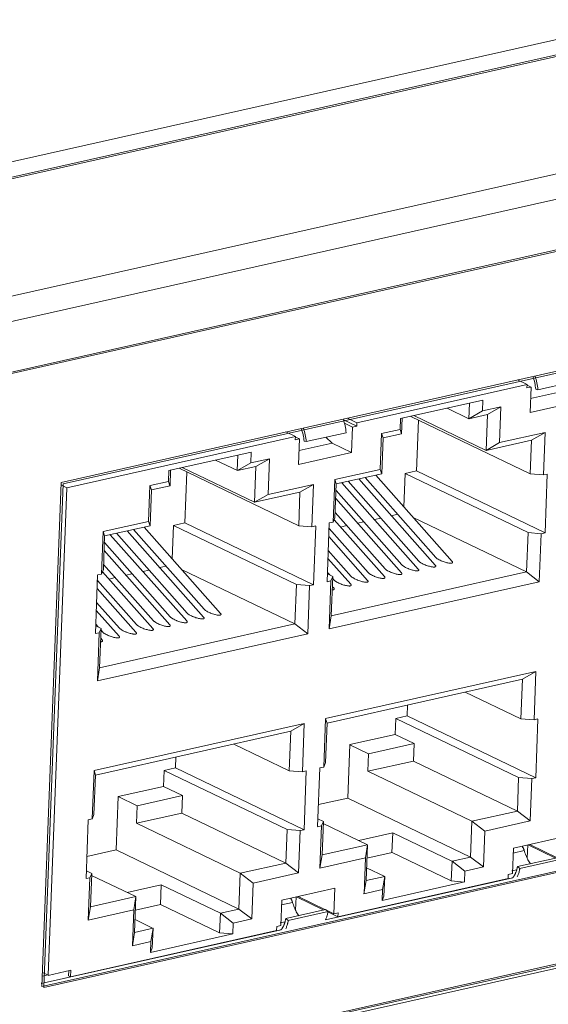
# Model space of a CAD drawing. Units: millimetres. Extents: x 123 to 2043, y 168 to 1546.
# Drawn here: x 1722 to 1747, y 1204 to 1251 of the extents above; entities that cross this region are included whole.
import ezdxf

# ---------------------------------------------------------------- set-up
doc = ezdxf.new("R2010")
doc.units = ezdxf.units.MM

msp = doc.modelspace()

# ---------------------------------------------------------------- linework, layer by layer
at = {"lineweight": 0}
for p, q in [((1608.853, 1219.306), (1933.299, 1292.109)), ((1609.825, 1218.798), (1934.378, 1291.625)), ((1609.843, 1218.718), (1934.608, 1291.591)), ((1955.24, 1290.592), (1605.175, 1212.041)), ((1606.403, 1211.094), (1955.036, 1289.324)), ((1611.163, 1209.739), (1950.089, 1285.791)), ((1949.874, 1285.667), (1611.186, 1209.668)), ((1948.577, 1251.099), (1609.651, 1175.047)), ((1609.865, 1175.171), (1948.553, 1251.17)), ((1948.758, 1251.012), (1609.832, 1174.96)), ((1771.437, 1239.873), (1723.939, 1229.215)), ((1724.029, 1229.148), (1771.527, 1239.805)), ((1745.843, 1234.13), (1746.296, 1233.911)), ((1748.725, 1234.092), (1746.815, 1233.663)), ((1738.126, 1232.078), (1746.296, 1233.911)), ((1746.291, 1233.747), (1746.298, 1233.911)), ((1746.291, 1233.747), (1746.49, 1233.791)), ((1746.49, 1233.792), (1746.296, 1233.885)), ((1746.443, 1232.57), (1746.49, 1233.792)), ((1748.051, 1233.592), (1746.469, 1233.237)), ((1746.816, 1233.663), (1746.71, 1233.682)), ((1744.174, 1233.16), (1740.228, 1232.275)), ((1744.154, 1232.643), (1744.174, 1233.16)), ((1746.443, 1232.57), (1748.988, 1233.141)), ((1742.459, 1232.775), (1743.508, 1232.271)), ((1743.508, 1232.271), (1743.536, 1233.017)), ((1744.154, 1232.643), (1743.509, 1232.271)), ((1745.045, 1232.843), (1744.155, 1232.644)), ((1745.045, 1232.843), (1744.4, 1232.471)), ((1744.98, 1231.123), (1745.045, 1232.843)), ((1737.485, 1232.219), (1738.12, 1231.913)), ((1737.672, 1232.296), (1738.125, 1232.078)), ((1740.228, 1232.275), (1740.208, 1231.758)), ((1740.306, 1232.292), (1740.278, 1231.546)), ((1746.451, 1229.623), (1740.711, 1232.383)), ((1740.866, 1232.418), (1744.333, 1230.751)), ((1741.086, 1232.203), (1740.992, 1229.76)), ((1744.399, 1232.471), (1743.508, 1232.271)), ((1744.333, 1230.75), (1744.398, 1232.47)), ((1737.532, 1232.056), (1737.92, 1231.869)), ((1737.874, 1230.647), (1737.92, 1231.869)), ((1737.921, 1231.869), (1738.12, 1231.913)), ((1738.12, 1231.913), (1738.127, 1232.077)), ((1740.208, 1231.758), (1739.317, 1231.558)), ((1740.208, 1231.758), (1740.279, 1231.546)), ((1724.219, 1228.957), (1735.181, 1231.418)), ((1734.728, 1231.636), (1735.182, 1231.417)), ((1735.176, 1231.253), (1735.183, 1231.417)), ((1735.176, 1231.253), (1735.376, 1231.297)), ((1735.375, 1231.298), (1735.181, 1231.391)), ((1735.328, 1230.076), (1735.374, 1231.298)), ((1737.611, 1231.598), (1735.7, 1231.169)), ((1736.937, 1231.098), (1736.639, 1231.38)), ((1739.317, 1231.558), (1739.252, 1229.838)), ((1739.317, 1231.558), (1739.388, 1231.346)), ((1739.387, 1231.346), (1739.321, 1229.626)), ((1740.278, 1231.546), (1739.387, 1231.347)), ((1746.513, 1231.24), (1744.333, 1230.751)), ((1747.159, 1231.612), (1744.979, 1231.123)), ((1746.451, 1229.623), (1746.513, 1231.24)), ((1747.159, 1231.612), (1746.514, 1231.24)), ((1747.081, 1229.572), (1747.159, 1231.611)), ((1736.937, 1231.098), (1735.355, 1230.743)), ((1735.701, 1231.169), (1735.595, 1231.189)), ((1736.937, 1231.098), (1737.873, 1230.646)), ((1744.98, 1231.123), (1744.334, 1230.751)), ((1733.059, 1230.666), (1729.113, 1229.781)), ((1731.344, 1230.281), (1732.394, 1229.777)), ((1732.393, 1229.777), (1732.422, 1230.523)), ((1733.04, 1230.149), (1733.059, 1230.666)), ((1733.931, 1230.349), (1733.04, 1230.15)), ((1733.931, 1230.349), (1733.285, 1229.977)), ((1733.865, 1228.629), (1733.93, 1230.349)), ((1735.328, 1230.076), (1737.874, 1230.647)), ((1729.192, 1229.798), (1729.164, 1229.052)), ((1735.337, 1227.129), (1729.597, 1229.889)), ((1729.751, 1229.924), (1733.219, 1228.257)), ((1733.04, 1230.149), (1732.394, 1229.777)), ((1733.284, 1229.977), (1732.394, 1229.777)), ((1733.219, 1228.256), (1733.284, 1229.976)), ((1739.251, 1229.838), (1737.071, 1229.349)), ((1739.251, 1229.838), (1739.32, 1229.626)), ((1729.113, 1229.781), (1729.094, 1229.264)), ((1729.971, 1229.709), (1729.877, 1227.266)), ((1737.071, 1229.348), (1736.994, 1227.309)), ((1737.071, 1229.348), (1737.14, 1229.137)), ((1739.321, 1229.626), (1737.141, 1229.137)), ((1741.89, 1225.238), (1738.223, 1229.38)), ((1741.916, 1225.614), (1738.522, 1229.447)), ((1742.701, 1225.421), (1739.034, 1229.562)), ((1740.447, 1229.638), (1740.385, 1228.036)), ((1740.992, 1229.761), (1740.447, 1229.639)), ((1746.343, 1226.803), (1740.447, 1229.637)), ((1740.992, 1229.761), (1747.16, 1226.794)), ((1746.451, 1229.623), (1747.081, 1229.572)), ((1747.081, 1229.572), (1747.268, 1229.615)), ((1747.268, 1229.614), (1747.161, 1226.794)), ((1723.939, 1229.215), (1723.013, 1205.011)), ((1723.104, 1204.967), (1724.029, 1229.148)), ((1723.323, 1205.552), (1724.219, 1228.957)), ((1723.935, 1229.094), (1724.219, 1228.957)), ((1728.202, 1229.064), (1728.137, 1227.344)), ((1728.202, 1229.064), (1728.271, 1228.852)), ((1729.093, 1229.264), (1728.203, 1229.064)), ((1728.272, 1228.852), (1728.207, 1227.132)), ((1729.163, 1229.052), (1728.272, 1228.852)), ((1729.093, 1229.264), (1729.162, 1229.052)), ((1736.045, 1229.118), (1733.865, 1228.629)), ((1736.045, 1229.118), (1735.399, 1228.746)), ((1735.967, 1227.078), (1736.044, 1229.117)), ((1737.141, 1229.137), (1737.079, 1227.519)), ((1741.078, 1225.056), (1737.411, 1229.198)), ((1741.104, 1225.432), (1737.71, 1229.265)), ((1735.399, 1228.746), (1733.218, 1228.257)), ((1733.865, 1228.629), (1733.219, 1228.257)), ((1735.337, 1227.129), (1735.398, 1228.746)), ((1740.267, 1224.874), (1737.115, 1228.436)), ((1740.293, 1225.25), (1737.128, 1228.823)), ((1736.993, 1227.309), (1737.079, 1227.52)), ((1739.481, 1225.067), (1737.089, 1227.77)), ((1739.272, 1227.501), (1738.974, 1227.434)), ((1740.083, 1227.683), (1739.785, 1227.616)), ((1740.836, 1227.527), (1746.271, 1224.913)), ((1728.137, 1227.344), (1725.956, 1226.855)), ((1728.206, 1227.132), (1726.026, 1226.643)), ((1731.587, 1222.926), (1727.92, 1227.068)), ((1728.137, 1227.344), (1728.207, 1227.132)), ((1729.332, 1227.144), (1729.271, 1225.542)), ((1729.877, 1227.266), (1729.332, 1227.145)), ((1735.229, 1224.309), (1729.332, 1227.143)), ((1729.877, 1227.266), (1736.046, 1224.3)), ((1735.337, 1227.129), (1735.966, 1227.078)), ((1735.967, 1227.078), (1736.154, 1227.121)), ((1736.154, 1227.12), (1736.046, 1224.3)), ((1736.698, 1224.447), (1736.806, 1227.267)), ((1738.67, 1224.885), (1736.796, 1227.002)), ((1736.806, 1227.267), (1736.993, 1227.309)), ((1739.455, 1224.692), (1737.039, 1227.421)), ((1737.649, 1227.137), (1737.351, 1227.07)), ((1738.46, 1227.319), (1738.162, 1227.252)), ((1725.957, 1226.854), (1725.879, 1224.815)), ((1725.957, 1226.854), (1726.025, 1226.643)), ((1726.026, 1226.643), (1725.964, 1225.025)), ((1729.964, 1222.562), (1726.297, 1226.704)), ((1729.99, 1222.938), (1726.596, 1226.771)), ((1730.775, 1222.744), (1727.108, 1226.886)), ((1730.801, 1223.12), (1727.407, 1226.953)), ((1738.644, 1224.51), (1736.781, 1226.614)), ((1736.837, 1226.955), (1736.793, 1226.944)), ((1746.271, 1224.914), (1746.343, 1226.803)), ((1746.973, 1226.752), (1746.344, 1226.803)), ((1746.885, 1224.44), (1746.973, 1226.752)), ((1747.16, 1226.794), (1746.973, 1226.752)), ((1729.178, 1222.756), (1726.014, 1226.329)), ((1729.152, 1222.38), (1726, 1225.941)), ((1737.832, 1224.328), (1736.74, 1225.561)), ((1737.858, 1224.703), (1736.756, 1225.949)), ((1728.367, 1222.574), (1725.975, 1225.276)), ((1728.969, 1225.189), (1728.671, 1225.122)), ((1725.584, 1221.953), (1725.691, 1224.773)), ((1725.692, 1224.773), (1725.879, 1224.815)), ((1725.878, 1224.815), (1725.965, 1225.026)), ((1728.341, 1222.198), (1725.924, 1224.927)), ((1726.534, 1224.643), (1726.236, 1224.576)), ((1727.346, 1224.825), (1727.048, 1224.758)), ((1728.157, 1225.007), (1727.859, 1224.94)), ((1729.722, 1225.033), (1735.156, 1222.419)), ((1736.971, 1224.7), (1736.713, 1224.823)), ((1736.827, 1224.769), (1736.716, 1224.896)), ((1736.971, 1224.7), (1736.885, 1224.488)), ((1736.899, 1222.81), (1746.27, 1224.913)), ((1736.971, 1224.7), (1736.899, 1222.811)), ((1737.047, 1224.521), (1736.967, 1224.611)), ((1746.885, 1224.44), (1746.271, 1224.913)), ((1725.723, 1224.461), (1725.679, 1224.452)), ((1727.555, 1222.392), (1725.682, 1224.508)), ((1735.156, 1222.42), (1735.229, 1224.309)), ((1735.859, 1224.258), (1735.229, 1224.309)), ((1735.77, 1221.946), (1735.859, 1224.258)), ((1736.046, 1224.3), (1735.859, 1224.258)), ((1736.885, 1224.489), (1736.698, 1224.446)), ((1736.885, 1224.489), (1736.797, 1222.176)), ((1736.797, 1222.176), (1746.884, 1224.439)), ((1737.021, 1224.146), (1736.952, 1224.223)), ((1727.529, 1222.016), (1725.667, 1224.12)), ((1726.744, 1222.209), (1725.641, 1223.455)), ((1726.718, 1221.834), (1725.626, 1223.067)), ((1736.797, 1222.176), (1736.899, 1222.811)), ((1725.856, 1222.206), (1725.599, 1222.329)), ((1725.713, 1222.275), (1725.601, 1222.402)), ((1725.784, 1220.316), (1735.156, 1222.419)), ((1735.77, 1221.946), (1735.156, 1222.419)), ((1725.771, 1221.995), (1725.584, 1221.952)), ((1725.771, 1221.995), (1725.682, 1219.682)), ((1725.682, 1219.682), (1735.77, 1221.945)), ((1725.856, 1222.206), (1725.77, 1221.994)), ((1725.856, 1222.206), (1725.784, 1220.317)), ((1725.932, 1222.027), (1725.853, 1222.117)), ((1725.906, 1221.652), (1725.837, 1221.729)), ((1725.682, 1219.682), (1725.784, 1220.317)), ((1746.72, 1220.135), (1736.632, 1217.872)), ((1746.72, 1220.135), (1746.074, 1219.762)), ((1746.631, 1217.813), (1746.72, 1220.134)), ((1746.074, 1219.762), (1736.702, 1217.66)), ((1746.001, 1217.864), (1746.073, 1219.762)), ((1746.001, 1217.864), (1743.332, 1219.148)), ((1740.562, 1218.526), (1740.542, 1218.002)), ((1740.542, 1218.001), (1739.997, 1217.879)), ((1740.542, 1218.001), (1746.71, 1215.034)), ((1735.606, 1217.641), (1725.518, 1215.378)), ((1735.606, 1217.641), (1734.96, 1217.269)), ((1735.517, 1215.319), (1735.605, 1217.64)), ((1736.632, 1217.871), (1736.544, 1215.55)), ((1736.702, 1217.659), (1736.629, 1215.761)), ((1736.632, 1217.871), (1736.701, 1217.659)), ((1739.997, 1217.879), (1739.967, 1217.113)), ((1745.893, 1215.044), (1739.996, 1217.878)), ((1746.001, 1217.864), (1746.631, 1217.812)), ((1746.631, 1217.813), (1746.818, 1217.856)), ((1746.818, 1217.855), (1746.71, 1215.035)), ((1734.959, 1217.268), (1725.588, 1215.166)), ((1734.886, 1215.37), (1734.959, 1217.268)), ((1737.788, 1216.624), (1739.968, 1217.112)), ((1740.874, 1216.677), (1739.968, 1217.112)), ((1734.886, 1215.37), (1732.218, 1216.654)), ((1737.788, 1216.624), (1737.689, 1214.063)), ((1738.695, 1216.188), (1737.788, 1216.623)), ((1738.695, 1216.188), (1740.875, 1216.676)), ((1740.874, 1216.677), (1740.843, 1215.835)), ((1738.662, 1215.346), (1738.694, 1216.188)), ((1723.013, 1205.01), (1770.511, 1215.668)), ((1770.601, 1215.625), (1723.103, 1204.967)), ((1729.447, 1216.032), (1729.428, 1215.508)), ((1736.543, 1215.549), (1736.629, 1215.761)), ((1740.842, 1215.835), (1738.662, 1215.347)), ((1740.842, 1215.835), (1745.831, 1213.436)), ((1725.517, 1215.377), (1725.429, 1213.056)), ((1725.587, 1215.165), (1725.515, 1213.267)), ((1725.517, 1215.377), (1725.586, 1215.165)), ((1728.882, 1215.385), (1728.852, 1214.619)), ((1729.427, 1215.507), (1728.882, 1215.385)), ((1734.779, 1212.55), (1728.882, 1215.384)), ((1729.427, 1215.507), (1735.595, 1212.54)), ((1734.886, 1215.37), (1735.516, 1215.318)), ((1735.517, 1215.319), (1735.704, 1215.361)), ((1735.704, 1215.361), (1735.596, 1212.54)), ((1736.248, 1212.688), (1736.356, 1215.508)), ((1736.356, 1215.507), (1736.543, 1215.55)), ((1738.662, 1215.346), (1743.652, 1212.947)), ((1745.832, 1213.436), (1745.893, 1215.043)), ((1746.523, 1214.993), (1745.893, 1215.044)), ((1746.446, 1212.963), (1746.523, 1214.993)), ((1746.71, 1215.035), (1746.523, 1214.993)), ((1726.673, 1214.13), (1728.853, 1214.618)), ((1729.76, 1214.183), (1728.853, 1214.618)), ((1726.673, 1214.13), (1726.574, 1211.569)), ((1727.58, 1213.693), (1726.673, 1214.129)), ((1727.58, 1213.693), (1729.76, 1214.182)), ((1729.76, 1214.183), (1729.728, 1213.341)), ((1737.69, 1214.062), (1736.289, 1213.748)), ((1737.69, 1214.062), (1743.586, 1211.228)), ((1725.429, 1213.055), (1725.515, 1213.267)), ((1727.548, 1212.852), (1727.58, 1213.694)), ((1729.728, 1213.342), (1727.548, 1212.853)), ((1729.728, 1213.342), (1734.716, 1210.943)), ((1743.652, 1212.947), (1745.832, 1213.436)), ((1746.446, 1212.963), (1745.832, 1213.435)), ((1725.134, 1210.194), (1725.241, 1213.014)), ((1725.241, 1213.013), (1725.428, 1213.056)), ((1727.548, 1212.852), (1732.536, 1210.453)), ((1736.521, 1212.941), (1736.262, 1213.064)), ((1736.521, 1212.941), (1736.434, 1212.729)), ((1736.521, 1212.941), (1736.459, 1211.334)), ((1736.517, 1212.843), (1738.639, 1211.823)), ((1743.586, 1211.227), (1743.651, 1212.947)), ((1744.266, 1212.474), (1743.652, 1212.946)), ((1744.266, 1212.474), (1746.446, 1212.962)), ((1734.717, 1210.942), (1734.779, 1212.549)), ((1735.409, 1212.499), (1734.779, 1212.55)), ((1735.331, 1210.469), (1735.409, 1212.499)), ((1735.596, 1212.541), (1735.409, 1212.499)), ((1736.435, 1212.729), (1736.248, 1212.687)), ((1736.435, 1212.729), (1736.357, 1210.699)), ((1738.217, 1212.026), (1739.852, 1212.392)), ((1739.852, 1212.392), (1739.815, 1211.448)), ((1739.852, 1212.392), (1742.694, 1211.027)), ((1744.2, 1210.754), (1744.265, 1212.473)), ((1748.188, 1212.226), (1745.643, 1211.655)), ((1726.575, 1211.568), (1725.174, 1211.254)), ((1726.575, 1211.568), (1732.471, 1208.734)), ((1736.459, 1211.333), (1738.639, 1211.822)), ((1738.537, 1211.188), (1738.639, 1211.823)), ((1738.639, 1211.822), (1738.574, 1210.103)), ((1738.615, 1211.18), (1739.816, 1211.449)), ((1742.659, 1210.082), (1739.817, 1211.449)), ((1745.642, 1211.655), (1745.596, 1210.432)), ((1746.163, 1211.54), (1745.633, 1211.422)), ((1746.302, 1211.173), (1746.326, 1211.808)), ((1746.351, 1211.814), (1747.667, 1211.181)), ((1747.742, 1211.196), (1746.424, 1211.829)), ((1732.537, 1210.453), (1734.717, 1210.942)), ((1735.331, 1210.469), (1734.717, 1210.942)), ((1736.357, 1210.699), (1736.46, 1211.332)), ((1736.357, 1210.699), (1738.537, 1211.188)), ((1738.537, 1211.188), (1738.472, 1209.469)), ((1742.659, 1210.082), (1742.696, 1211.028)), ((1742.695, 1211.027), (1743.585, 1211.226)), ((1743.309, 1210.554), (1742.695, 1211.026)), ((1744.2, 1210.754), (1743.586, 1211.226)), ((1747.743, 1211.199), (1745.833, 1210.77)), ((1745.951, 1210.678), (1747.861, 1211.106)), ((1725.406, 1210.447), (1725.149, 1210.57)), ((1725.406, 1210.447), (1725.32, 1210.235)), ((1725.406, 1210.447), (1725.344, 1208.84)), ((1732.471, 1208.733), (1732.536, 1210.453)), ((1733.151, 1209.98), (1732.537, 1210.452)), ((1733.151, 1209.98), (1735.331, 1210.468)), ((1738.597, 1210.719), (1739.465, 1210.301)), ((1743.289, 1210.032), (1743.308, 1210.554)), ((1743.309, 1210.554), (1744.199, 1210.753)), ((1745.595, 1210.433), (1745.396, 1210.389)), ((1745.799, 1210.618), (1745.566, 1210.565)), ((1745.833, 1210.77), (1745.952, 1210.679)), ((1725.32, 1210.235), (1725.133, 1210.193)), ((1725.32, 1210.235), (1725.243, 1208.205)), ((1725.403, 1210.349), (1727.524, 1209.328)), ((1733.085, 1208.26), (1733.15, 1209.979)), ((1736.621, 1208.213), (1745.602, 1210.229)), ((1745.606, 1210.234), (1736.623, 1208.218)), ((1737.218, 1208.367), (1745.389, 1210.199)), ((1738.471, 1209.468), (1738.574, 1210.103)), ((1738.573, 1210.102), (1739.464, 1210.302)), ((1739.343, 1209.147), (1743.288, 1210.032)), ((1739.363, 1209.668), (1739.465, 1210.303)), ((1739.465, 1210.302), (1739.427, 1209.357)), ((1742.659, 1210.082), (1743.288, 1210.031)), ((1745.396, 1210.388), (1745.389, 1210.2)), ((1727.103, 1209.531), (1728.738, 1209.898)), ((1728.738, 1209.898), (1728.702, 1208.954)), ((1728.738, 1209.898), (1731.579, 1208.533)), ((1737.073, 1209.732), (1734.528, 1209.161)), ((1737.073, 1209.732), (1737.026, 1208.51)), ((1738.471, 1209.468), (1739.362, 1209.667)), ((1739.363, 1209.668), (1739.343, 1209.146)), ((1725.345, 1208.839), (1727.525, 1209.328)), ((1727.423, 1208.694), (1727.525, 1209.329)), ((1727.525, 1209.328), (1727.459, 1207.609)), ((1734.528, 1209.161), (1734.48, 1207.938)), ((1735.048, 1209.046), (1734.519, 1208.928)), ((1735.187, 1208.679), (1735.212, 1209.314)), ((1735.236, 1209.32), (1736.552, 1208.687)), ((1736.627, 1208.702), (1735.31, 1209.335)), ((1739.343, 1209.147), (1739.429, 1209.358)), ((1725.243, 1208.205), (1725.345, 1208.84)), ((1725.243, 1208.205), (1727.423, 1208.694)), ((1727.423, 1208.694), (1727.357, 1206.974)), ((1727.5, 1208.686), (1728.701, 1208.955)), ((1731.544, 1207.588), (1728.702, 1208.955)), ((1731.544, 1207.588), (1731.581, 1208.534)), ((1731.58, 1208.533), (1732.471, 1208.732)), ((1732.194, 1208.06), (1731.58, 1208.532)), ((1733.085, 1208.26), (1732.471, 1208.732)), ((1736.629, 1208.705), (1734.718, 1208.276)), ((1734.837, 1208.184), (1736.747, 1208.612)), ((1736.746, 1208.612), (1736.628, 1208.704)), ((1737.027, 1208.51), (1736.639, 1208.697)), ((1736.739, 1208.598), (1737.219, 1208.366)), ((1736.741, 1208.585), (1736.743, 1208.592)), ((1737.226, 1208.555), (1737.026, 1208.511)), ((1737.226, 1208.555), (1737.219, 1208.366)), ((1727.483, 1208.225), (1728.35, 1207.807)), ((1732.174, 1207.538), (1732.193, 1208.06)), ((1732.194, 1208.06), (1733.085, 1208.259)), ((1734.684, 1208.125), (1734.451, 1208.072)), ((1734.719, 1208.276), (1734.837, 1208.184)), ((1734.492, 1207.74), (1722.981, 1205.158)), ((1722.981, 1205.152), (1734.487, 1207.735)), ((1724.385, 1205.487), (1734.275, 1207.706)), ((1727.357, 1206.974), (1727.459, 1207.607)), ((1727.459, 1207.608), (1728.35, 1207.808)), ((1728.248, 1207.174), (1728.35, 1207.807)), ((1728.35, 1207.808), (1728.313, 1206.863)), ((1731.544, 1207.588), (1732.174, 1207.537)), ((1734.282, 1207.894), (1734.275, 1207.705)), ((1734.481, 1207.939), (1734.281, 1207.895)), ((1727.357, 1206.974), (1728.247, 1207.174)), ((1728.228, 1206.652), (1732.174, 1207.538)), ((1728.248, 1207.174), (1728.228, 1206.652)), ((1728.228, 1206.652), (1728.314, 1206.864)), ((1724.397, 1205.793), (1723.323, 1205.551)), ((1724.295, 1205.531), (1724.304, 1205.772)), ((1724.385, 1205.487), (1724.398, 1205.792)), ((1723.318, 1205.574), (1723.032, 1205.51)), ((1723.323, 1205.552), (1723.039, 1205.689)), ((1724.295, 1205.531), (1724.385, 1205.487))]:
    msp.add_line(p, q, dxfattribs=at)
for points in [[(1742.683, 1225.337), (1742.665, 1225.334), (1742.646, 1225.332), (1742.625, 1225.332), (1742.6, 1225.334), (1742.574, 1225.335), (1742.545, 1225.341), (1742.5, 1225.348), (1742.452, 1225.358), (1742.42, 1225.367), (1742.373, 1225.381), (1742.323, 1225.395), (1742.274, 1225.413), (1742.224, 1225.432), (1742.209, 1225.439), (1742.171, 1225.455), (1742.126, 1225.476), (1742.08, 1225.499), (1742.037, 1225.522), (1742.014, 1225.536), (1741.988, 1225.552), (1741.967, 1225.568), (1741.947, 1225.582), (1741.93, 1225.598), (1741.916, 1225.614)], [(1741.06, 1224.973), (1741.042, 1224.969), (1741.023, 1224.967), (1741.002, 1224.967), (1740.977, 1224.969), (1740.951, 1224.971), (1740.923, 1224.976), (1740.877, 1224.985), (1740.829, 1224.994), (1740.797, 1225.003), (1740.75, 1225.017), (1740.7, 1225.031), (1740.651, 1225.049), (1740.601, 1225.068), (1740.586, 1225.075), (1740.549, 1225.091), (1740.503, 1225.112), (1740.457, 1225.135), (1740.414, 1225.158), (1740.392, 1225.172), (1740.365, 1225.188), (1740.344, 1225.204), (1740.324, 1225.22), (1740.307, 1225.234), (1740.293, 1225.25)], [(1741.871, 1225.155), (1741.854, 1225.151), (1741.834, 1225.149), (1741.813, 1225.149), (1741.788, 1225.151), (1741.762, 1225.153), (1741.734, 1225.158), (1741.688, 1225.167), (1741.64, 1225.176), (1741.609, 1225.185), (1741.561, 1225.199), (1741.512, 1225.213), (1741.462, 1225.231), (1741.413, 1225.25), (1741.397, 1225.257), (1741.36, 1225.273), (1741.314, 1225.294), (1741.268, 1225.317), (1741.226, 1225.34), (1741.203, 1225.354), (1741.176, 1225.37), (1741.155, 1225.386), (1741.136, 1225.402), (1741.118, 1225.416), (1741.104, 1225.432)], [(1741.89, 1225.238), (1741.892, 1225.236), (1741.899, 1225.228), (1741.906, 1225.217), (1741.911, 1225.21), (1741.913, 1225.201), (1741.914, 1225.194), (1741.913, 1225.187), (1741.913, 1225.185), (1741.911, 1225.178), (1741.906, 1225.173), (1741.902, 1225.168), (1741.895, 1225.162), (1741.886, 1225.159), (1741.876, 1225.155), (1741.872, 1225.155)], [(1742.701, 1225.421), (1742.703, 1225.419), (1742.71, 1225.41), (1742.717, 1225.399), (1742.722, 1225.39), (1742.724, 1225.383), (1742.726, 1225.376), (1742.724, 1225.369), (1742.724, 1225.368), (1742.722, 1225.36), (1742.717, 1225.355), (1742.714, 1225.35), (1742.707, 1225.345), (1742.698, 1225.341), (1742.687, 1225.338), (1742.684, 1225.338)], [(1738.626, 1224.426), (1738.608, 1224.423), (1738.588, 1224.421), (1738.567, 1224.421), (1738.543, 1224.423), (1738.516, 1224.425), (1738.488, 1224.43), (1738.442, 1224.437), (1738.394, 1224.448), (1738.363, 1224.456), (1738.315, 1224.471), (1738.266, 1224.485), (1738.216, 1224.502), (1738.167, 1224.522), (1738.151, 1224.529), (1738.114, 1224.545), (1738.068, 1224.566), (1738.022, 1224.589), (1737.98, 1224.612), (1737.957, 1224.626), (1737.931, 1224.642), (1737.909, 1224.658), (1737.89, 1224.672), (1737.872, 1224.687), (1737.858, 1224.703)], [(1739.437, 1224.609), (1739.419, 1224.605), (1739.4, 1224.603), (1739.379, 1224.603), (1739.354, 1224.605), (1739.328, 1224.607), (1739.299, 1224.612), (1739.253, 1224.621), (1739.206, 1224.63), (1739.174, 1224.639), (1739.126, 1224.653), (1739.077, 1224.667), (1739.028, 1224.685), (1738.978, 1224.704), (1738.962, 1224.711), (1738.925, 1224.727), (1738.879, 1224.748), (1738.834, 1224.771), (1738.791, 1224.794), (1738.768, 1224.808), (1738.742, 1224.824), (1738.721, 1224.84), (1738.701, 1224.856), (1738.684, 1224.87), (1738.67, 1224.886)], [(1739.455, 1224.692), (1739.457, 1224.69), (1739.464, 1224.681), (1739.471, 1224.671), (1739.476, 1224.662), (1739.478, 1224.655), (1739.48, 1224.648), (1739.478, 1224.641), (1739.478, 1224.639), (1739.476, 1224.632), (1739.471, 1224.627), (1739.468, 1224.621), (1739.461, 1224.616), (1739.452, 1224.613), (1739.441, 1224.609), (1739.438, 1224.609)], [(1740.249, 1224.791), (1740.231, 1224.787), (1740.211, 1224.785), (1740.19, 1224.785), (1740.166, 1224.787), (1740.139, 1224.789), (1740.111, 1224.794), (1740.065, 1224.801), (1740.017, 1224.812), (1739.986, 1224.821), (1739.938, 1224.835), (1739.889, 1224.849), (1739.839, 1224.867), (1739.79, 1224.886), (1739.774, 1224.893), (1739.737, 1224.909), (1739.691, 1224.93), (1739.647, 1224.953), (1739.603, 1224.976), (1739.58, 1224.99), (1739.554, 1225.006), (1739.532, 1225.022), (1739.513, 1225.036), (1739.495, 1225.052), (1739.481, 1225.068)], [(1740.267, 1224.874), (1740.269, 1224.872), (1740.276, 1224.864), (1740.283, 1224.853), (1740.288, 1224.844), (1740.29, 1224.837), (1740.29, 1224.83), (1740.29, 1224.823), (1740.29, 1224.821), (1740.288, 1224.814), (1740.283, 1224.807), (1740.279, 1224.804), (1740.272, 1224.798), (1740.263, 1224.795), (1740.253, 1224.791), (1740.249, 1224.791)], [(1741.078, 1225.056), (1741.08, 1225.054), (1741.087, 1225.046), (1741.094, 1225.035), (1741.1, 1225.026), (1741.101, 1225.019), (1741.101, 1225.012), (1741.101, 1225.005), (1741.101, 1225.003), (1741.1, 1224.996), (1741.094, 1224.991), (1741.091, 1224.986), (1741.084, 1224.98), (1741.075, 1224.977), (1741.064, 1224.973), (1741.061, 1224.973)], [(1737.021, 1224.146), (1737.022, 1224.144), (1737.029, 1224.135), (1737.037, 1224.125), (1737.042, 1224.116), (1737.044, 1224.109), (1737.044, 1224.102), (1737.044, 1224.094), (1737.044, 1224.093), (1737.042, 1224.086), (1737.037, 1224.08), (1737.033, 1224.075), (1737.026, 1224.07), (1737.017, 1224.066), (1737.007, 1224.063), (1737.003, 1224.063)], [(1737.814, 1224.244), (1737.796, 1224.241), (1737.777, 1224.239), (1737.756, 1224.239), (1737.731, 1224.241), (1737.705, 1224.243), (1737.676, 1224.248), (1737.631, 1224.257), (1737.583, 1224.266), (1737.551, 1224.274), (1737.503, 1224.288), (1737.454, 1224.303), (1737.405, 1224.32), (1737.355, 1224.34), (1737.339, 1224.347), (1737.302, 1224.363), (1737.256, 1224.384), (1737.211, 1224.407), (1737.168, 1224.43), (1737.145, 1224.444), (1737.119, 1224.46), (1737.098, 1224.475), (1737.078, 1224.491), (1737.061, 1224.505), (1737.047, 1224.521)], [(1737.832, 1224.328), (1737.834, 1224.326), (1737.841, 1224.317), (1737.848, 1224.307), (1737.853, 1224.299), (1737.855, 1224.291), (1737.857, 1224.284), (1737.855, 1224.277), (1737.855, 1224.275), (1737.853, 1224.268), (1737.848, 1224.262), (1737.845, 1224.257), (1737.838, 1224.252), (1737.829, 1224.248), (1737.818, 1224.245), (1737.815, 1224.245)], [(1738.644, 1224.51), (1738.645, 1224.508), (1738.652, 1224.499), (1738.66, 1224.489), (1738.665, 1224.48), (1738.667, 1224.473), (1738.668, 1224.466), (1738.667, 1224.459), (1738.667, 1224.457), (1738.665, 1224.45), (1738.66, 1224.443), (1738.656, 1224.439), (1738.649, 1224.434), (1738.64, 1224.43), (1738.629, 1224.427), (1738.626, 1224.427)], [(1737.002, 1224.062), (1736.997, 1224.061), (1736.992, 1224.061), (1736.986, 1224.059), (1736.979, 1224.059), (1736.974, 1224.059), (1736.969, 1224.059), (1736.964, 1224.057), (1736.958, 1224.057), (1736.951, 1224.057), (1736.946, 1224.057)], [(1729.945, 1222.479), (1729.928, 1222.475), (1729.908, 1222.473), (1729.887, 1222.473), (1729.862, 1222.475), (1729.836, 1222.477), (1729.808, 1222.482), (1729.762, 1222.491), (1729.714, 1222.5), (1729.683, 1222.509), (1729.635, 1222.523), (1729.586, 1222.537), (1729.536, 1222.555), (1729.487, 1222.574), (1729.471, 1222.581), (1729.434, 1222.597), (1729.388, 1222.618), (1729.342, 1222.641), (1729.3, 1222.664), (1729.277, 1222.678), (1729.25, 1222.694), (1729.229, 1222.71), (1729.21, 1222.726), (1729.192, 1222.74), (1729.178, 1222.756)], [(1730.757, 1222.661), (1730.739, 1222.658), (1730.72, 1222.656), (1730.699, 1222.656), (1730.674, 1222.658), (1730.648, 1222.659), (1730.619, 1222.665), (1730.574, 1222.672), (1730.526, 1222.682), (1730.494, 1222.691), (1730.447, 1222.705), (1730.397, 1222.719), (1730.348, 1222.737), (1730.298, 1222.756), (1730.282, 1222.763), (1730.245, 1222.779), (1730.2, 1222.8), (1730.154, 1222.823), (1730.111, 1222.846), (1730.088, 1222.86), (1730.062, 1222.876), (1730.041, 1222.892), (1730.021, 1222.906), (1730.004, 1222.922), (1729.99, 1222.938)], [(1730.775, 1222.744), (1730.777, 1222.742), (1730.784, 1222.734), (1730.791, 1222.723), (1730.797, 1222.714), (1730.798, 1222.707), (1730.8, 1222.7), (1730.798, 1222.693), (1730.798, 1222.691), (1730.797, 1222.684), (1730.791, 1222.677), (1730.788, 1222.674), (1730.781, 1222.668), (1730.772, 1222.665), (1730.761, 1222.661), (1730.758, 1222.661)], [(1731.568, 1222.843), (1731.551, 1222.839), (1731.531, 1222.838), (1731.51, 1222.838), (1731.485, 1222.839), (1731.459, 1222.841), (1731.431, 1222.846), (1731.385, 1222.855), (1731.337, 1222.864), (1731.306, 1222.873), (1731.258, 1222.887), (1731.209, 1222.901), (1731.159, 1222.919), (1731.11, 1222.938), (1731.094, 1222.945), (1731.057, 1222.961), (1731.011, 1222.982), (1730.967, 1223.005), (1730.923, 1223.028), (1730.9, 1223.042), (1730.873, 1223.058), (1730.852, 1223.074), (1730.833, 1223.09), (1730.815, 1223.104), (1730.801, 1223.12)], [(1731.587, 1222.926), (1731.588, 1222.925), (1731.595, 1222.916), (1731.603, 1222.905), (1731.608, 1222.896), (1731.61, 1222.889), (1731.61, 1222.882), (1731.61, 1222.875), (1731.61, 1222.873), (1731.608, 1222.866), (1731.603, 1222.861), (1731.599, 1222.856), (1731.592, 1222.85), (1731.583, 1222.847), (1731.573, 1222.843), (1731.569, 1222.843)], [(1728.322, 1222.115), (1728.305, 1222.111), (1728.285, 1222.109), (1728.264, 1222.109), (1728.239, 1222.111), (1728.213, 1222.113), (1728.185, 1222.118), (1728.139, 1222.127), (1728.091, 1222.136), (1728.059, 1222.145), (1728.012, 1222.159), (1727.962, 1222.173), (1727.913, 1222.19), (1727.864, 1222.21), (1727.848, 1222.217), (1727.811, 1222.233), (1727.765, 1222.254), (1727.719, 1222.277), (1727.677, 1222.3), (1727.654, 1222.314), (1727.627, 1222.33), (1727.606, 1222.346), (1727.587, 1222.361), (1727.569, 1222.376), (1727.555, 1222.392)], [(1729.134, 1222.297), (1729.116, 1222.293), (1729.097, 1222.291), (1729.076, 1222.291), (1729.051, 1222.293), (1729.025, 1222.295), (1728.996, 1222.3), (1728.95, 1222.307), (1728.903, 1222.318), (1728.871, 1222.327), (1728.823, 1222.341), (1728.774, 1222.355), (1728.725, 1222.373), (1728.675, 1222.392), (1728.659, 1222.399), (1728.622, 1222.415), (1728.576, 1222.436), (1728.531, 1222.459), (1728.488, 1222.482), (1728.465, 1222.496), (1728.439, 1222.512), (1728.418, 1222.528), (1728.398, 1222.542), (1728.381, 1222.558), (1728.367, 1222.574)], [(1729.152, 1222.38), (1729.154, 1222.378), (1729.161, 1222.369), (1729.168, 1222.359), (1729.173, 1222.35), (1729.175, 1222.343), (1729.177, 1222.336), (1729.175, 1222.329), (1729.175, 1222.327), (1729.173, 1222.32), (1729.168, 1222.315), (1729.165, 1222.309), (1729.158, 1222.304), (1729.149, 1222.301), (1729.138, 1222.297), (1729.135, 1222.297)], [(1729.964, 1222.562), (1729.965, 1222.56), (1729.972, 1222.551), (1729.98, 1222.541), (1729.985, 1222.532), (1729.987, 1222.525), (1729.988, 1222.518), (1729.987, 1222.511), (1729.987, 1222.509), (1729.985, 1222.502), (1729.98, 1222.497), (1729.976, 1222.491), (1729.969, 1222.486), (1729.96, 1222.483), (1729.95, 1222.479), (1729.946, 1222.479)], [(1726.699, 1221.751), (1726.682, 1221.747), (1726.662, 1221.745), (1726.641, 1221.745), (1726.616, 1221.747), (1726.59, 1221.749), (1726.562, 1221.754), (1726.516, 1221.761), (1726.468, 1221.772), (1726.436, 1221.78), (1726.389, 1221.795), (1726.339, 1221.809), (1726.29, 1221.826), (1726.241, 1221.846), (1726.225, 1221.853), (1726.188, 1221.869), (1726.142, 1221.89), (1726.096, 1221.913), (1726.054, 1221.936), (1726.031, 1221.95), (1726.004, 1221.966), (1725.983, 1221.982), (1725.964, 1221.996), (1725.946, 1222.011), (1725.932, 1222.027)], [(1726.718, 1221.834), (1726.719, 1221.832), (1726.726, 1221.823), (1726.734, 1221.813), (1726.739, 1221.804), (1726.741, 1221.797), (1726.742, 1221.79), (1726.741, 1221.782), (1726.741, 1221.781), (1726.739, 1221.774), (1726.734, 1221.767), (1726.73, 1221.763), (1726.723, 1221.758), (1726.714, 1221.754), (1726.704, 1221.751), (1726.7, 1221.751)], [(1727.511, 1221.933), (1727.493, 1221.929), (1727.474, 1221.927), (1727.453, 1221.927), (1727.428, 1221.929), (1727.402, 1221.931), (1727.373, 1221.936), (1727.328, 1221.945), (1727.28, 1221.954), (1727.248, 1221.962), (1727.2, 1221.977), (1727.151, 1221.991), (1727.102, 1222.008), (1727.052, 1222.028), (1727.036, 1222.035), (1726.999, 1222.051), (1726.954, 1222.072), (1726.909, 1222.095), (1726.865, 1222.118), (1726.842, 1222.132), (1726.816, 1222.148), (1726.795, 1222.164), (1726.775, 1222.179), (1726.758, 1222.194), (1726.744, 1222.209)], [(1727.529, 1222.016), (1727.531, 1222.014), (1727.538, 1222.005), (1727.545, 1221.995), (1727.55, 1221.986), (1727.552, 1221.979), (1727.552, 1221.972), (1727.552, 1221.965), (1727.552, 1221.963), (1727.55, 1221.956), (1727.545, 1221.95), (1727.542, 1221.945), (1727.535, 1221.94), (1727.526, 1221.936), (1727.515, 1221.933), (1727.512, 1221.933)], [(1728.341, 1222.198), (1728.343, 1222.196), (1728.35, 1222.187), (1728.357, 1222.177), (1728.362, 1222.17), (1728.364, 1222.161), (1728.364, 1222.154), (1728.364, 1222.147), (1728.364, 1222.145), (1728.362, 1222.138), (1728.357, 1222.133), (1728.353, 1222.127), (1728.346, 1222.122), (1728.337, 1222.119), (1728.327, 1222.115), (1728.323, 1222.115)], [(1725.888, 1221.568), (1725.882, 1221.567), (1725.877, 1221.567), (1725.872, 1221.565), (1725.865, 1221.565), (1725.859, 1221.565), (1725.854, 1221.565), (1725.849, 1221.563), (1725.844, 1221.563), (1725.837, 1221.563), (1725.831, 1221.563)], [(1725.906, 1221.652), (1725.908, 1221.65), (1725.915, 1221.641), (1725.922, 1221.631), (1725.927, 1221.622), (1725.929, 1221.615), (1725.931, 1221.608), (1725.929, 1221.601), (1725.929, 1221.599), (1725.927, 1221.592), (1725.922, 1221.586), (1725.918, 1221.581), (1725.911, 1221.576), (1725.903, 1221.572), (1725.892, 1221.569), (1725.889, 1221.569)], [(1746.163, 1211.54), (1746.159, 1211.554), (1746.15, 1211.577), (1746.143, 1211.598), (1746.14, 1211.607), (1746.131, 1211.628), (1746.12, 1211.649), (1746.11, 1211.67), (1746.097, 1211.692), (1746.085, 1211.711), (1746.071, 1211.73), (1746.057, 1211.75)], [(1746.454, 1210.909), (1746.424, 1210.953), (1746.396, 1210.999), (1746.367, 1211.047), (1746.366, 1211.049), (1746.337, 1211.1), (1746.311, 1211.151), (1746.286, 1211.204), (1746.262, 1211.259), (1746.239, 1211.313), (1746.217, 1211.372), (1746.196, 1211.43), (1746.177, 1211.49), (1746.163, 1211.539)], [(1745.704, 1210.376), (1745.709, 1210.384), (1745.719, 1210.407), (1745.732, 1210.43), (1745.739, 1210.446), (1745.749, 1210.469), (1745.758, 1210.494), (1745.767, 1210.519), (1745.776, 1210.543), (1745.785, 1210.568), (1745.792, 1210.593), (1745.799, 1210.617)], [(1745.946, 1210.65), (1745.941, 1210.625), (1745.934, 1210.587), (1745.923, 1210.55), (1745.921, 1210.536), (1745.911, 1210.497), (1745.899, 1210.46), (1745.886, 1210.423), (1745.874, 1210.384), (1745.86, 1210.349), (1745.844, 1210.311), (1745.828, 1210.276)], [(1745.602, 1210.228), (1745.611, 1210.239), (1745.62, 1210.248), (1745.627, 1210.258), (1745.636, 1210.269), (1745.643, 1210.279), (1745.652, 1210.29), (1745.659, 1210.301), (1745.666, 1210.313), (1745.673, 1210.323), (1745.68, 1210.334)], [(1735.048, 1209.046), (1735.045, 1209.06), (1735.036, 1209.083), (1735.029, 1209.104), (1735.025, 1209.113), (1735.016, 1209.134), (1735.006, 1209.155), (1734.995, 1209.176), (1734.983, 1209.198), (1734.97, 1209.217), (1734.956, 1209.236), (1734.942, 1209.256)], [(1735.339, 1208.415), (1735.309, 1208.459), (1735.281, 1208.505), (1735.253, 1208.553), (1735.251, 1208.555), (1735.223, 1208.606), (1735.196, 1208.657), (1735.172, 1208.71), (1735.147, 1208.765), (1735.124, 1208.819), (1735.103, 1208.877), (1735.082, 1208.936), (1735.062, 1208.996), (1735.048, 1209.045)], [(1736.622, 1208.211), (1736.628, 1208.223), (1736.645, 1208.26), (1736.66, 1208.295), (1736.668, 1208.32), (1736.682, 1208.357), (1736.695, 1208.394), (1736.705, 1208.431), (1736.716, 1208.47), (1736.725, 1208.507), (1736.734, 1208.546), (1736.741, 1208.584)], [(1734.589, 1207.882), (1734.594, 1207.89), (1734.605, 1207.913), (1734.617, 1207.936), (1734.624, 1207.952), (1734.635, 1207.975), (1734.644, 1208), (1734.652, 1208.025), (1734.661, 1208.049), (1734.67, 1208.074), (1734.677, 1208.099), (1734.684, 1208.123)], [(1734.832, 1208.156), (1734.826, 1208.132), (1734.819, 1208.093), (1734.81, 1208.056), (1734.807, 1208.042), (1734.796, 1208.003), (1734.784, 1207.966), (1734.772, 1207.927), (1734.759, 1207.89), (1734.745, 1207.855), (1734.729, 1207.818), (1734.713, 1207.782)], [(1734.488, 1207.734), (1734.496, 1207.745), (1734.505, 1207.754), (1734.512, 1207.764), (1734.521, 1207.775), (1734.528, 1207.785), (1734.537, 1207.796), (1734.544, 1207.807), (1734.551, 1207.819), (1734.558, 1207.83), (1734.565, 1207.84)]]:
    msp.add_lwpolyline(points, dxfattribs=at)
for points in [[(1746.711, 1233.682), (1746.693, 1233.892), (1746.649, 1234.099), (1746.578, 1234.296)], [(1746.816, 1233.663), (1746.798, 1233.885), (1746.752, 1234.106), (1746.68, 1234.317)], [(1737.611, 1231.598), (1737.593, 1231.82), (1737.547, 1232.04), (1737.475, 1232.252)], [(1735.596, 1231.188), (1735.579, 1231.398), (1735.534, 1231.604), (1735.464, 1231.802)], [(1735.701, 1231.169), (1735.684, 1231.391), (1735.638, 1231.612), (1735.565, 1231.824)], [(1745.8, 1210.618), (1745.814, 1210.667), (1745.824, 1210.718), (1745.833, 1210.769)], [(1745.946, 1210.65), (1745.948, 1210.659), (1745.95, 1210.668), (1745.951, 1210.678)], [(1745.68, 1210.334), (1745.688, 1210.349), (1745.695, 1210.363), (1745.702, 1210.375)], [(1736.743, 1208.595), (1736.745, 1208.601), (1736.745, 1208.606), (1736.746, 1208.613)], [(1734.685, 1208.124), (1734.699, 1208.175), (1734.71, 1208.224), (1734.719, 1208.275)], [(1734.832, 1208.156), (1734.833, 1208.165), (1734.835, 1208.174), (1734.837, 1208.184)], [(1734.565, 1207.841), (1734.574, 1207.855), (1734.581, 1207.869), (1734.588, 1207.881)]]:
    msp.add_open_spline(points, degree=3, dxfattribs=at)

doc.saveas('drawing.dxf')
